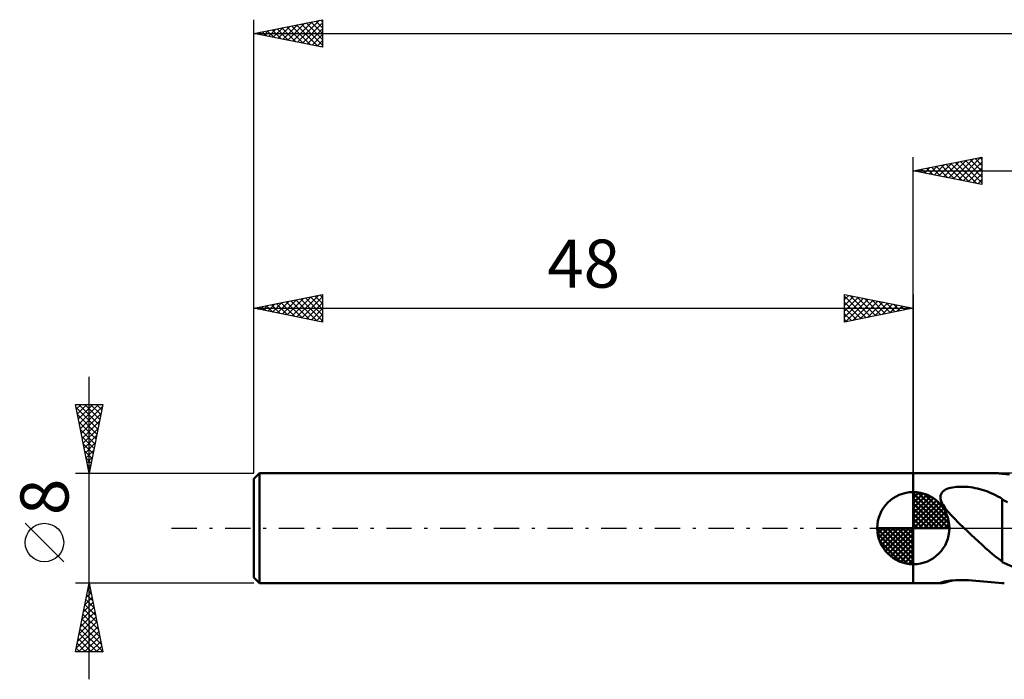
# Model space of a CAD drawing. Units: millimetres. Extents: x -17 to 196, y -37 to 41.
# Drawn here: x -17 to 55, y -11 to 37 of the extents above; entities that cross this region are included whole.
import ezdxf
from ezdxf.enums import TextEntityAlignment as Align

# ---------------------------------------------------------------- set-up
doc = ezdxf.new("R2010")
doc.units = ezdxf.units.MM
doc.header["$LTSCALE"] = 4.6
doc.linetypes.add('LONGDASH_DASH', pattern=[0.85, 0.4, -0.2, 0.05, -0.2])
for name, color, linetype in [('1', 4, 'CONTINUOUS'), ('2', 7, 'CONTINUOUS'), ('4', 2, 'LONGDASH_DASH'), ('NOCUT', 7, 'CONTINUOUS'), ('SK1', 4, 'CONTINUOUS'), ('SK2', 7, 'CONTINUOUS'), ('SK4', 2, 'LONGDASH_DASH')]:
    doc.layers.add(name, color=color, linetype=linetype)
doc.styles.get("Standard").update_dxf_attribs({"font": 'Monospac821 BT'})

msp = doc.modelspace()

# ---------------------------------------------------------------- linework, layer by layer
at = {"layer": '1', "color": 4, "linetype": 'CONTINUOUS', "lineweight": 50}
for p, q in [((48, 4), (53.904, 4)), ((48, -4), (48, 4)), ((53.99, 3.999), (53.891, 4)), ((54.088, 3.996), (53.99, 3.999)), ((54.186, 3.992), (54.088, 3.996)), ((54.284, 3.985), (54.186, 3.992)), ((54.381, 3.976), (54.284, 3.985)), ((54.478, 3.966), (54.381, 3.976)), ((54.478, 3.96), (54.478, 3.966)), ((55.01, 3.903), (54.478, 3.96)), ((50.467, 2.853), (50.591, 2.898)), ((50.591, 2.898), (50.72, 2.934)), ((50.72, 2.934), (50.855, 2.963)), ((50.855, 2.963), (50.998, 2.986)), ((50.998, 2.986), (51.151, 3.003)), ((51.151, 3.003), (51.313, 3.014)), ((51.313, 3.014), (51.482, 3.018)), ((51.656, 3.016), (51.482, 3.018)), ((51.829, 3.008), (51.656, 3.016)), ((52.003, 2.994), (51.829, 3.008)), ((52.175, 2.974), (52.003, 2.994)), ((52.346, 2.948), (52.175, 2.974)), ((52.515, 2.918), (52.346, 2.948)), ((52.683, 2.882), (52.515, 2.918)), ((52.849, 2.841), (52.683, 2.882)), ((49.977, 2.26), (49.988, 2.371)), ((49.987, 2.146), (49.977, 2.26)), ((49.988, 2.371), (50.022, 2.477)), ((50.022, 2.477), (50.077, 2.574)), ((50.077, 2.574), (50.153, 2.661)), ((50.153, 2.661), (50.245, 2.736)), ((50.245, 2.736), (50.351, 2.8)), ((50.351, 2.8), (50.467, 2.853)), ((53.015, 2.795), (52.849, 2.841)), ((53.179, 2.743), (53.015, 2.795)), ((53.343, 2.686), (53.179, 2.743)), ((53.507, 2.623), (53.343, 2.686)), ((53.67, 2.555), (53.507, 2.623)), ((53.832, 2.481), (53.67, 2.555)), ((53.994, 2.4), (53.832, 2.481)), ((54.157, 2.314), (53.994, 2.4)), ((54.318, 2.222), (54.157, 2.314)), ((54.48, 2.123), (54.318, 2.222)), ((50.013, 2.03), (49.987, 2.146)), ((50.055, 1.914), (50.013, 2.03)), ((50.109, 1.799), (50.055, 1.914)), ((50.171, 1.686), (50.109, 1.799)), ((50.241, 1.575), (50.171, 1.686)), ((50.319, 1.464), (50.241, 1.575)), ((50.404, 1.35), (50.319, 1.464)), ((54.48, 2.076), (54.48, 2.123)), ((54.859, 1.88), (54.48, 2.076)), ((54.48, 1.993), (54.48, 2.076)), ((54.48, 1.901), (54.48, 1.993)), ((54.48, 1.801), (54.48, 1.901)), ((54.48, 1.692), (54.48, 1.801)), ((54.48, 1.576), (54.48, 1.692)), ((54.48, 1.452), (54.48, 1.576)), ((54.48, 1.321), (54.48, 1.452)), ((50.498, 1.234), (50.404, 1.35)), ((50.599, 1.115), (50.498, 1.234)), ((50.707, 0.994), (50.599, 1.115)), ((50.821, 0.871), (50.707, 0.994)), ((50.94, 0.745), (50.821, 0.871)), ((51.063, 0.62), (50.94, 0.745)), ((54.48, 1.184), (54.48, 1.321)), ((54.48, 1.041), (54.48, 1.184)), ((54.48, 0.893), (54.48, 1.041)), ((54.48, 0.741), (54.48, 0.893)), ((54.48, 0.585), (54.48, 0.741)), ((51.188, 0.494), (51.063, 0.62)), ((51.315, 0.369), (51.188, 0.494)), ((51.442, 0.246), (51.315, 0.369)), ((51.57, 0.123), (51.442, 0.246)), ((51.699, 0), (51.57, 0.123)), ((51.96, -0.247), (51.699, 0)), ((54.48, 0.425), (54.48, 0.585)), ((54.48, 0.262), (54.48, 0.425)), ((54.48, 0.097), (54.48, 0.262)), ((54.48, -0.069), (54.48, 0.097)), ((52.222, -0.492), (51.96, -0.247)), ((52.483, -0.736), (52.222, -0.492)), ((54.479, -0.567), (54.478, -0.567)), ((54.478, -2.466), (54.478, -0.567)), ((54.479, -0.568), (54.479, -0.567)), ((54.479, -0.568), (54.479, -0.568)), ((54.48, -0.569), (54.479, -0.568)), ((54.48, -0.236), (54.48, -0.069)), ((54.48, -0.403), (54.48, -0.236)), ((54.48, -0.57), (54.48, -0.403)), ((54.48, -0.569), (54.48, -0.569)), ((54.48, -0.57), (54.48, -0.569)), ((52.744, -0.977), (52.483, -0.736)), ((53.003, -1.215), (52.744, -0.977)), ((53.262, -1.449), (53.003, -1.215)), ((53.516, -1.673), (53.262, -1.449)), ((53.762, -1.884), (53.516, -1.673)), ((54.004, -2.08), (53.762, -1.884)), ((54.242, -2.263), (54.004, -2.08)), ((54.478, -2.432), (54.242, -2.263)), ((55.198, -2.787), (54.478, -2.466)), ((48, -4), (50.023, -4)), ((49.977, -3.989), (49.979, -3.983)), ((49.981, -3.994), (49.977, -3.989)), ((49.979, -3.983), (49.988, -3.976)), ((49.991, -3.997), (49.981, -3.994)), ((49.988, -3.976), (50.037, -3.952)), ((50.006, -3.999), (49.991, -3.997)), ((50.025, -4), (50.006, -3.999)), ((50.025, -4), (50.106, -3.994)), ((50.037, -3.952), (50.124, -3.925)), ((50.106, -3.994), (50.213, -3.977)), ((50.124, -3.925), (50.244, -3.895)), ((50.213, -3.977), (50.34, -3.951)), ((50.244, -3.895), (50.387, -3.868)), ((50.34, -3.951), (50.489, -3.914)), ((50.387, -3.868), (50.547, -3.843)), ((50.489, -3.914), (50.658, -3.867)), ((50.547, -3.843), (50.719, -3.822)), ((50.658, -3.867), (50.845, -3.808)), ((50.719, -3.822), (50.9, -3.805)), ((50.9, -3.805), (51.098, -3.793)), ((51.098, -3.793), (51.312, -3.785)), ((51.312, -3.785), (51.539, -3.782)), ((51.78, -3.786), (51.539, -3.782)), ((52.031, -3.796), (51.78, -3.786)), ((52.292, -3.812), (52.031, -3.796)), ((52.563, -3.833), (52.292, -3.812)), ((52.843, -3.858), (52.563, -3.833)), ((53.121, -3.887), (52.843, -3.858)), ((53.396, -3.916), (53.121, -3.887)), ((53.669, -3.943), (53.396, -3.916)), ((53.94, -3.967), (53.669, -3.943)), ((54.21, -3.986), (53.94, -3.967)), ((54.48, -3.997), (54.21, -3.986)), ((54.48, -3.999), (54.48, -3.997)), ((54.504, -3.999), (54.48, -3.999)), ((54.528, -4), (54.504, -3.999)), ((54.551, -4), (54.528, -4)), ((54.575, -4), (54.551, -4)), ((54.599, -4), (54.575, -4)), ((54.622, -4), (54.599, -4))]:
    msp.add_line(p, q, dxfattribs=at)
at = {"layer": '2', "color": 7, "linetype": 'CONTINUOUS', "lineweight": 25}
for p, q in [((48, 4), (48, 27)), ((48, 26), (53, 27)), ((49.868, 25.626), (50.802, 26.56)), ((50.221, 25.556), (51.332, 26.666)), ((50.575, 25.485), (51.862, 26.772)), ((50.729, 26.546), (52.093, 25.181)), ((50.928, 25.414), (52.393, 26.879)), ((51.082, 26.616), (52.623, 25.075)), ((51.282, 25.344), (52.923, 26.985)), ((51.436, 26.687), (53, 25.123)), ((51.635, 25.273), (53, 26.637)), ((51.789, 26.758), (53, 25.547)), ((52.143, 26.829), (53, 25.971)), ((52.496, 26.899), (53, 26.396)), ((52.85, 26.97), (53, 26.82)), ((53, 27), (53, 25)), ((48, 26), (155, 26)), ((53, 25), (48, 26)), ((48.1, 25.98), (48.15, 26.03)), ((48.254, 26.051), (48.38, 25.924)), ((48.453, 25.909), (48.68, 26.136)), ((48.607, 26.121), (48.911, 25.818)), ((48.807, 25.839), (49.211, 26.242)), ((48.961, 26.192), (49.441, 25.712)), ((49.161, 25.768), (49.741, 26.348)), ((49.314, 26.263), (49.971, 25.606)), ((49.514, 25.697), (50.271, 26.454)), ((49.668, 26.334), (50.502, 25.5)), ((50.021, 26.404), (51.032, 25.394)), ((50.375, 26.475), (51.562, 25.288)), ((51.989, 25.202), (53, 26.213)), ((52.343, 25.131), (53, 25.789)), ((52.696, 25.061), (53, 25.365))]:
    msp.add_line(p, q, dxfattribs=at)
at = {"layer": '4', "color": 2, "linetype": 'LONGDASH_DASH', "lineweight": 25}
msp.add_line((48, 0), (155, 0), dxfattribs=at)
at = {"layer": 'NOCUT', "color": 7, "linetype": 'CONTINUOUS', "lineweight": 25}
for p, q in [((65.999, 4), (48, 4)), ((48, 4), (48, 0)), ((48, 0), (66, 0))]:
    msp.add_line(p, q, dxfattribs=at)
at = {"layer": 'SK1', "color": 4, "linetype": 'CONTINUOUS', "lineweight": 50}
for p, q in [((0.4, 4), (0, 3.6)), ((0, 3.6), (0, -3.6)), ((48, 4), (0.4, 4)), ((0.4, 4), (0.4, -4)), ((48, 0), (48, 2.625)), ((48, 2.557), (48.066, 2.623)), ((48, 2.186), (48.406, 2.592)), ((48, 2.557), (50.557, 0)), ((48, 1.814), (48.711, 2.526)), ((48, 1.443), (48.988, 2.431)), ((48, 1.072), (49.241, 2.313)), ((48, 2.186), (50.186, 0)), ((48, 0.701), (49.472, 2.172)), ((48.323, 2.605), (50.605, 0.323)), ((48.799, 2.5), (50.5, 0.799)), ((48, 0.329), (49.684, 2.013)), ((48, 1.814), (49.814, 0)), ((48, 1.443), (49.443, 0)), ((48.042, 0), (49.876, 1.834)), ((48.413, 0), (50.05, 1.637)), ((49.56, 2.11), (50.11, 1.56)), ((48, 1.072), (49.072, 0)), ((48.784, 0), (50.206, 1.422)), ((49.156, 0), (50.341, 1.185)), ((49.527, 0), (50.455, 0.928)), ((48, 0), (45.375, 0)), ((45.377, -0.066), (45.443, 0)), ((45.408, -0.406), (45.814, 0)), ((45.474, -0.711), (46.186, 0)), ((45.569, -0.988), (46.557, 0)), ((45.687, -1.241), (46.928, 0)), ((45.731, 0), (48, -2.269)), ((45.828, -1.472), (47.299, 0)), ((45.987, -1.684), (47.671, 0)), ((46.102, 0), (48, -1.898)), ((46.473, 0), (48, -1.527)), ((46.844, 0), (48, -1.156)), ((47.216, 0), (48, -0.784)), ((47.587, 0), (48, -0.413)), ((47.958, 0), (48, -0.042)), ((48, 0.701), (48.701, 0)), ((48, 0.329), (48.329, 0)), ((48, 0), (50.625, 0)), ((48, -2.625), (48, 0)), ((49.898, 0), (50.544, 0.646)), ((50.269, 0), (50.603, 0.334)), ((45.376, -0.016), (47.984, -2.624)), ((45.41, -0.422), (47.578, -2.59)), ((46.166, -1.876), (48, -0.042)), ((46.363, -2.05), (48, -0.413)), ((45.546, -0.929), (47.071, -2.454)), ((46.578, -2.206), (48, -0.784)), ((46.815, -2.341), (48, -1.156)), ((47.072, -2.455), (48, -1.527)), ((47.354, -2.544), (48, -1.898)), ((47.666, -2.603), (48, -2.269)), ((0, -3.6), (0.4, -4)), ((0.4, -4), (48, -4))]:
    msp.add_line(p, q, dxfattribs=at)
for start, end in [(90, 180), (0, 90), (180, 270), (270, 0)]:
    msp.add_arc((48, 0), 2.625, start, end, dxfattribs=at)
at = {"layer": 'SK2', "color": 7, "linetype": 'CONTINUOUS', "lineweight": 25}
for p, q in [((0, 8), (0, 37)), ((0, 36), (5, 37)), ((2.118, 35.576), (3.177, 36.635)), ((2.471, 35.506), (3.707, 36.741)), ((2.825, 35.435), (4.237, 36.847)), ((3.095, 36.619), (4.643, 35.071)), ((3.178, 35.364), (4.768, 36.954)), ((3.449, 36.69), (5, 35.139)), ((3.532, 35.294), (5, 36.762)), ((3.803, 36.761), (5, 35.563)), ((4.156, 36.831), (5, 35.987)), ((4.51, 36.902), (5, 36.412)), ((4.863, 36.973), (5, 36.836)), ((5, 37), (5, 35)), ((0, 36), (155, 36)), ((5, 35), (0, 36)), ((0.267, 36.053), (0.401, 35.92)), ((0.35, 35.93), (0.525, 36.105)), ((0.621, 36.124), (0.931, 35.814)), ((0.704, 35.859), (1.055, 36.211)), ((0.974, 36.195), (1.461, 35.708)), ((1.057, 35.789), (1.586, 36.317)), ((1.328, 36.266), (1.992, 35.602)), ((1.411, 35.718), (2.116, 36.423)), ((1.681, 36.336), (2.522, 35.496)), ((1.764, 35.647), (2.646, 36.529)), ((2.035, 36.407), (3.052, 35.39)), ((2.388, 36.478), (3.583, 35.283)), ((2.742, 36.548), (4.113, 35.177)), ((3.886, 35.223), (5, 36.337)), ((4.239, 35.152), (5, 35.913)), ((4.593, 35.081), (5, 35.489)), ((4.946, 35.011), (5, 35.065)), ((0, 4), (0, 17)), ((0, 16), (5, 17)), ((1.715, 15.657), (2.572, 16.515)), ((2.068, 15.587), (3.103, 16.621)), ((2.422, 15.516), (3.633, 16.727)), ((2.693, 16.539), (4.039, 15.193)), ((2.776, 15.445), (4.163, 16.833)), ((3.046, 16.61), (4.569, 15.087)), ((3.129, 15.375), (4.694, 16.939)), ((3.4, 16.68), (5, 15.08)), ((3.483, 15.304), (5, 16.821)), ((3.753, 16.751), (5, 15.504)), ((4.107, 16.822), (5, 15.928)), ((4.46, 16.892), (5, 16.353)), ((4.814, 16.963), (5, 16.777)), ((5, 17), (5, 15)), ((43, 15), (43, 17)), ((43, 17), (48, 16)), ((43, 16.637), (43.302, 16.94)), ((43, 16.879), (44.566, 15.314)), ((43, 16.213), (43.656, 16.869)), ((43, 15.789), (44.01, 16.798)), ((43, 15.365), (44.363, 16.728)), ((43.075, 15.015), (44.717, 16.657)), ((43.379, 16.925), (44.919, 15.384)), ((43.605, 15.121), (45.07, 16.586)), ((43.909, 16.818), (45.273, 15.455)), ((44.136, 15.227), (45.424, 16.516)), ((44.44, 16.712), (45.627, 15.526)), ((44.97, 16.606), (45.98, 15.596)), ((45.5, 16.5), (46.334, 15.667)), ((48, 17), (48, 4)), ((0, 16), (48, 16)), ((5, 15), (0, 16)), ((0.218, 16.044), (0.327, 15.935)), ((0.301, 15.94), (0.451, 16.091)), ((0.571, 16.115), (0.857, 15.829)), ((0.654, 15.87), (0.981, 16.197)), ((0.925, 16.185), (1.387, 15.723)), ((1.008, 15.799), (1.512, 16.303)), ((1.278, 16.256), (1.917, 15.617)), ((1.361, 15.728), (2.042, 16.409)), ((1.632, 16.327), (2.448, 15.511)), ((1.985, 16.397), (2.978, 15.405)), ((2.339, 16.468), (3.508, 15.299)), ((3.836, 15.233), (5, 16.397)), ((4.19, 15.162), (5, 15.973)), ((43, 16.455), (44.212, 15.243)), ((43, 16.031), (43.859, 15.172)), ((48, 16), (43, 15)), ((44.666, 15.334), (45.777, 16.445)), ((45.196, 15.44), (46.131, 16.374)), ((45.727, 15.546), (46.484, 16.303)), ((46.031, 16.394), (46.687, 15.738)), ((46.257, 15.652), (46.838, 16.233)), ((46.561, 16.288), (47.041, 15.809)), ((46.787, 15.758), (47.192, 16.162)), ((47.091, 16.182), (47.394, 15.879)), ((47.318, 15.864), (47.545, 16.091)), ((47.622, 16.076), (47.748, 15.95)), ((47.848, 15.97), (47.899, 16.021)), ((4.543, 15.092), (5, 15.548)), ((4.897, 15.021), (5, 15.124)), ((43, 15.607), (43.505, 15.101)), ((43, 15.182), (43.152, 15.031)), ((-12, -11), (-12, 11)), ((-12, 4), (-13, 9)), ((-13, 9), (-11, 9)), ((-12.959, 8.797), (-11.36, 7.198)), ((-12.93, 8.649), (-12.579, 9)), ((-12.859, 8.296), (-12.155, 9)), ((-12.788, 7.942), (-11.731, 9)), ((-12.738, 9), (-11.29, 7.552)), ((-12.718, 7.589), (-11.307, 9)), ((-12.647, 7.235), (-11.029, 8.853)), ((-12.313, 9), (-11.219, 7.905)), ((-11, 9), (-12, 4)), ((-11.889, 9), (-11.148, 8.259)), ((-11.465, 9), (-11.077, 8.613)), ((-11.041, 9), (-11.007, 8.966)), ((-12.853, 8.267), (-11.431, 6.845)), ((-12.576, 6.882), (-11.136, 8.322)), ((-12.747, 7.737), (-11.502, 6.491)), ((-12.641, 7.206), (-11.572, 6.138)), ((-12.506, 6.528), (-11.242, 7.792)), ((-12.435, 6.175), (-11.348, 7.262)), ((-12.535, 6.676), (-11.643, 5.784)), ((-12.364, 5.821), (-11.454, 6.731)), ((-12.429, 6.146), (-11.714, 5.431)), ((-12.293, 5.467), (-11.56, 6.201)), ((-12.323, 5.616), (-11.785, 5.077)), ((-12.223, 5.114), (-11.666, 5.671)), ((-12.217, 5.085), (-11.855, 4.723)), ((-12.152, 4.76), (-11.772, 5.141)), ((-12.111, 4.555), (-11.926, 4.37)), ((-12.081, 4.407), (-11.878, 4.61)), ((-13, 4), (0, 4)), ((-12.011, 4.053), (-11.984, 4.08)), ((-12.005, 4.025), (-11.997, 4.016)), ((-13.85, -2.45), (-16.65, 0.35)), ((-12, -4), (-13, -4)), ((-13, -9), (-12, -4)), ((-12.027, -4.134), (-11.96, -4.202)), ((0, -4), (-12, -4)), ((-12, -4), (-11, -9)), ((-12.211, -5.057), (-11.859, -4.705)), ((-12.168, -4.842), (-11.748, -5.262)), ((-12.105, -4.527), (-11.93, -4.351)), ((-12.098, -4.488), (-11.854, -4.732)), ((-12.424, -6.118), (-11.718, -5.412)), ((-12.317, -5.587), (-11.788, -5.058)), ((-12.31, -5.549), (-11.535, -6.323)), ((-12.239, -5.195), (-11.641, -5.793)), ((-12.636, -7.178), (-11.576, -6.119)), ((-12.53, -6.648), (-11.647, -5.765)), ((-12.451, -6.256), (-11.323, -7.384)), ((-12.38, -5.902), (-11.429, -6.853)), ((-12.848, -8.239), (-11.435, -6.826)), ((-12.742, -7.709), (-11.506, -6.472)), ((-12.593, -6.963), (-11.111, -8.444)), ((-12.522, -6.609), (-11.217, -7.914)), ((-12.954, -8.769), (-11.364, -7.18)), ((-12.76, -9), (-11.293, -7.533)), ((-12.734, -7.67), (-11.404, -9)), ((-12.663, -7.316), (-11.005, -8.975)), ((-12.875, -8.377), (-12.252, -9)), ((-12.805, -8.023), (-11.828, -9)), ((-12.336, -9), (-11.223, -7.887)), ((-11.912, -9), (-11.152, -8.24)), ((-11.487, -9), (-11.081, -8.594)), ((-11, -9), (-13, -9)), ((-12.946, -8.731), (-12.677, -9)), ((-11.063, -9), (-11.011, -8.947))]:
    msp.add_line(p, q, dxfattribs=at)
msp.add_circle((-15.25, -1.05), 1.4, dxfattribs=at)
at = {"layer": 'SK4', "color": 2, "linetype": 'LONGDASH_DASH', "lineweight": 25}
msp.add_line((-6, 0), (161, 0), dxfattribs=at)

# ---------------------------------------------------------------- texts
at = {"layer": 'SK2', "color": 7, "linetype": 'CONTINUOUS', "lineweight": 25}
msp.add_text('48', height=3.5, dxfattribs=at).set_placement((24, 17.5), align=Align.CENTER)
msp.add_text('8', height=3.5, rotation=90, dxfattribs=at).set_placement((-13.5, 2.275), align=Align.CENTER)

doc.saveas('drawing.dxf')
